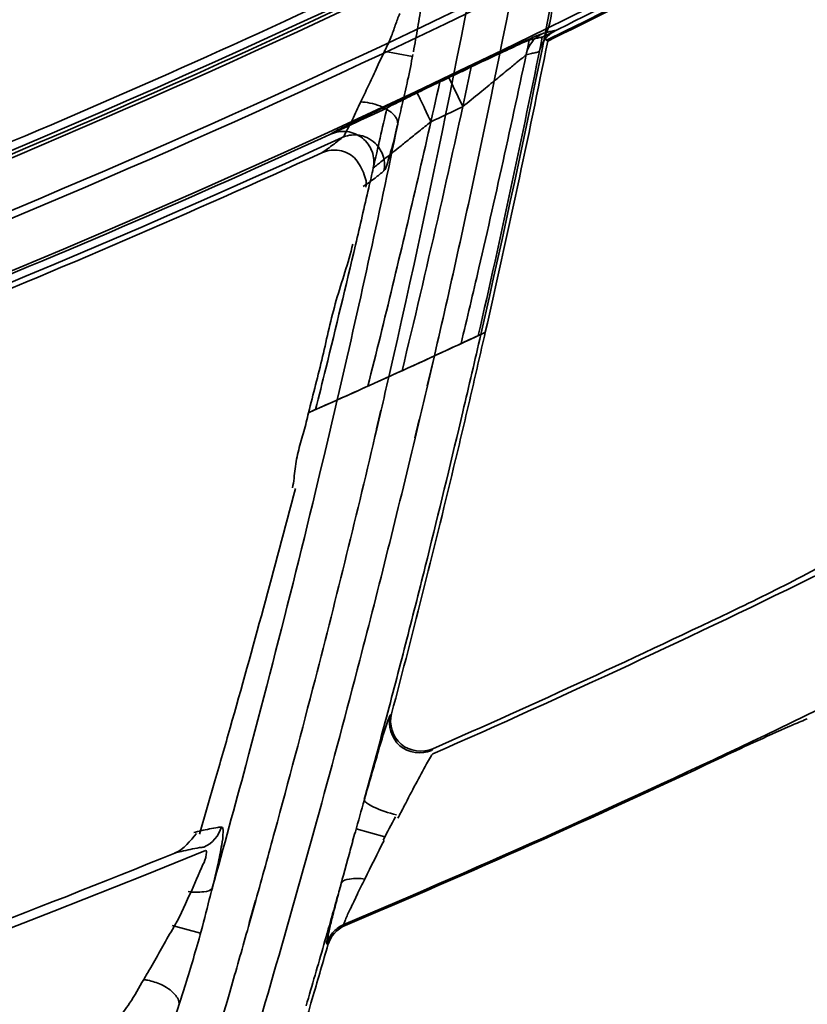
# Model space of a CAD drawing. Units: millimetres. Extents: x -21380 to -19653, y -10579 to -8997.
# Drawn here: x -20227 to -20214, y -9543 to -9527 of the extents above; entities that cross this region are included whole.
import ezdxf

# ---------------------------------------------------------------- set-up
doc = ezdxf.new("R2010")
doc.units = ezdxf.units.MM
doc.header["$LTSCALE"] = 1000
doc.layers.add('231273207_DXF_FORMAT', color=7, linetype='CONTINUOUS', lineweight=30)

msp = doc.modelspace()

# ---------------------------------------------------------------- linework, layer by layer
at = {"layer": '231273207_DXF_FORMAT', "lineweight": 35}
for p, q in [((-20218.202, -9527.153), (-20218.182, -9527.168)), ((-20218.202, -9527.153), (-20218.182, -9527.168)), ((-20220.411, -9527.418), (-20220.886, -9527.331)), ((-20220.411, -9527.418), (-20220.886, -9527.331)), ((-20219.583, -9528.248), (-20219.818, -9527.756)), ((-20219.583, -9528.248), (-20219.818, -9527.756)), ((-20219.285, -9532.007), (-20219.21, -9531.972)), ((-20219.285, -9532.007), (-20219.21, -9531.972)), ((-20220.168, -9532.855), (-20220.05, -9532.362)), ((-20220.168, -9532.855), (-20220.05, -9532.362)), ((-20220.165, -9532.856), (-20220.05, -9532.362)), ((-20220.165, -9532.856), (-20220.05, -9532.362)), ((-20220.932, -9533.259), (-20221.004, -9533.564)), ((-20220.932, -9533.259), (-20221.004, -9533.564)), ((-20220.929, -9533.259), (-20221, -9533.564)), ((-20220.929, -9533.259), (-20221, -9533.564)), ((-20219.581, -9533.282), (-20219.649, -9533.568)), ((-20219.581, -9533.282), (-20219.649, -9533.568)), ((-20219.581, -9533.282), (-20219.648, -9533.568)), ((-20219.581, -9533.282), (-20219.648, -9533.568)), ((-20220.372, -9533.716), (-20220.3, -9533.41)), ((-20220.372, -9533.716), (-20220.3, -9533.41)), ((-20220.368, -9533.717), (-20220.295, -9533.411)), ((-20220.368, -9533.717), (-20220.295, -9533.411)), ((-20220.777, -9538.292), (-20220.758, -9538.269)), ((-20220.777, -9538.292), (-20220.758, -9538.269)), ((-20213.901, -9538.353), (-20213.946, -9538.37)), ((-20213.901, -9538.353), (-20213.946, -9538.37)), ((-20220.077, -9538.845), (-20220.1, -9538.872)), ((-20220.077, -9538.845), (-20220.1, -9538.872)), ((-20223.797, -9539.815), (-20223.669, -9539.375)), ((-20223.797, -9539.815), (-20223.669, -9539.375)), ((-20223.925, -9540.255), (-20223.797, -9539.815)), ((-20223.925, -9540.255), (-20223.797, -9539.815)), ((-20223.925, -9540.255), (-20223.797, -9539.815)), ((-20223.925, -9540.255), (-20223.797, -9539.815)), ((-20221.341, -9540.166), (-20220.867, -9540.3)), ((-20221.341, -9540.166), (-20220.867, -9540.3)), ((-20221.55, -9540.932), (-20221.477, -9540.662)), ((-20221.55, -9540.932), (-20221.477, -9540.662)), ((-20223, -9541.347), (-20223.104, -9541.717)), ((-20223, -9541.347), (-20223.104, -9541.717)), ((-20222.996, -9541.349), (-20223.1, -9541.718)), ((-20222.996, -9541.349), (-20223.1, -9541.718)), ((-20224.372, -9541.763), (-20223.905, -9541.886)), ((-20224.372, -9541.763), (-20223.905, -9541.886)), ((-20221.542, -9541.744), (-20221.523, -9541.761)), ((-20221.542, -9541.744), (-20221.523, -9541.761)), ((-20221.806, -9542.08), (-20221.825, -9542.063)), ((-20221.806, -9542.08), (-20221.825, -9542.063))]:
    msp.add_line(p, q, dxfattribs=at)
for centre, radius in [((-20286.264, -9388.647), 307.2), ((-20286.264, -9388.647), 307.2), ((-20286.264, -9388.647), 306), ((-20286.264, -9388.647), 306), ((-20286.264, -9388.647), 305.4), ((-20286.264, -9388.647), 305.4), ((-20286.264, -9388.5), 305.147), ((-20286.264, -9388.5), 305.147), ((-20286.264, -9388.5), 305.04), ((-20286.264, -9388.5), 305.04)]:
    msp.add_circle(centre, radius, dxfattribs=at)
for centre, radius, start, end in [((-20286.264, -9388.5), 303.501, 270.52108, 89.47892), ((-20286.264, -9388.5), 303.501, 270.52108, 89.47892), ((-20286.264, -9388.5), 300.826, 271.01254, 88.98746), ((-20286.264, -9388.5), 300.826, 271.01254, 88.98746), ((-20286.264, -9388.5), 296.519, 271.4276, 88.66898), ((-20286.264, -9388.5), 296.519, 271.4276, 88.66898), ((-20286.264, -9388.5), 177.273, 296.77254, 124.92193), ((-20286.264, -9388.5), 177.273, 296.77254, 124.92193), ((-20286.264, -9388.5), 177.152, 296.76504, 124.92838), ((-20286.264, -9388.5), 177.152, 296.76504, 124.92838), ((-20286.264, -9388.5), 176.352, 289.79279, 321.86835), ((-20286.264, -9388.5), 176.352, 289.79279, 321.86835), ((-20286.264, -9388.5), 152.564, 282.37319, 301.06887), ((-20286.264, -9388.5), 152.564, 282.37319, 301.06887), ((-20286.264, -9388.5), 153.363, 282.46956, 300.79436), ((-20286.264, -9388.5), 153.363, 282.46956, 300.79436), ((-20286.264, -9388.5), 153.485, 282.4609, 300.78987), ((-20286.264, -9388.5), 153.485, 282.4609, 300.78987), ((-20286.264, -9388.5), 154.284, 263.15917, 300.92237), ((-20286.264, -9388.5), 154.284, 263.15917, 300.92237), ((-20286.264, -9388.5), 154.457, 296.14559, 300.31472), ((-20286.264, -9388.5), 154.457, 296.14559, 300.31472), ((-20286.264, -9388.5), 154.379, 296.13118, 297.9141), ((-20286.264, -9388.5), 154.379, 296.13118, 297.9141), ((-20286.264, -9388.5), 154.479, 296.14963, 297.89147), ((-20286.264, -9388.5), 154.479, 296.14963, 297.89147), ((-20286.264, -9388.5), 152.451, 283.18391, 295.60019), ((-20286.264, -9388.5), 152.451, 283.18391, 295.60019), ((-20286.264, -9388.5), 152.318, 289.90229, 295.53202), ((-20286.264, -9388.5), 152.318, 289.90229, 295.53202), ((-20286.264, -9388.5), 152.508, 289.85041, 295.52307), ((-20286.264, -9388.5), 152.508, 289.85041, 295.52307), ((-20286.264, -9388.5), 177.152, 231.31455, 296.14529), ((-20286.264, -9388.5), 177.152, 231.31455, 296.14529), ((-20286.264, -9388.5), 177.273, 231.32073, 296.13779), ((-20286.264, -9388.5), 177.273, 231.32073, 296.13779), ((-20217.825, -9527.443), 0.506, 116.2007, 168.6074), ((-20217.825, -9527.443), 0.506, 116.2007, 168.6074), ((-20402.243, -9490.296), 187.616, 347.14869, 348.68731), ((-20402.243, -9490.296), 187.616, 347.14869, 348.68731), ((-20403.074, -9490.109), 188.569, 347.17322, 348.66603), ((-20403.074, -9490.109), 188.569, 347.17322, 348.66603), ((-20402.637, -9488.521), 187.315, 346.38774, 347.96062), ((-20402.637, -9488.521), 187.315, 346.38774, 347.96062), ((-20286.264, -9388.5), 154.297, 295.29337, 295.50827), ((-20286.264, -9388.5), 154.297, 295.29337, 295.50827), ((-20286.264, -9388.5), 154.328, 289.39828, 295.08541), ((-20286.264, -9388.5), 154.328, 289.39828, 295.08541), ((-20285.521, -9390.062), 153.112, 295.2915, 295.50882), ((-20285.521, -9390.062), 153.112, 295.2915, 295.50882), ((-20402.059, -9491.169), 185.212, 346.91885, 348.36017), ((-20402.059, -9491.169), 185.212, 346.91885, 348.36017), ((-20286.264, -9388.5), 154.457, 282.43863, 294.76047), ((-20286.264, -9388.5), 154.457, 282.43863, 294.76047), ((-20286.264, -9388.5), 154.547, 289.34012, 294.60904), ((-20286.264, -9388.5), 154.547, 289.34012, 294.60904), ((-20440.58, -9479.198), 225.158, 346.82278, 347.06756), ((-20440.58, -9479.198), 225.158, 346.82278, 347.06756), ((-20286.264, -9388.5), 158.368, 293.89095, 295.04969), ((-20286.264, -9388.5), 158.368, 293.89095, 295.04969), ((-20286.264, -9388.5), 158.368, 293.89095, 295.01979), ((-20286.264, -9388.5), 158.368, 293.89095, 295.01979), ((-20402.604, -9490.205), 188.024, 346.75567, 347.15455), ((-20402.604, -9490.205), 188.024, 346.75567, 347.15455), ((-20405.26, -9489.588), 190.816, 346.84233, 347.16627), ((-20405.26, -9489.588), 190.816, 346.84233, 347.16627), ((-20286.264, -9388.5), 164.346, 293.74968, 298.70189), ((-20286.264, -9388.5), 164.346, 293.74968, 298.70189), ((-20404.83, -9490.582), 188.788, 346.9348, 347.10757), ((-20404.83, -9490.582), 188.788, 346.9348, 347.10757), ((-20403.238, -9490.115), 187.997, 346.68505, 346.85893), ((-20403.238, -9490.115), 187.997, 346.68505, 346.85893), ((-20405.023, -9489.643), 190.573, 346.51773, 346.84233), ((-20405.023, -9489.643), 190.573, 346.51773, 346.84233), ((-20404.527, -9490.653), 188.477, 345.54317, 346.83995), ((-20404.527, -9490.653), 188.477, 345.54317, 346.83995), ((-20404.422, -9489.775), 189.892, 345.96123, 346.66636), ((-20404.422, -9489.775), 189.892, 345.96123, 346.66636), ((-20405.101, -9489.668), 189.912, 345.44793, 346.58843), ((-20405.101, -9489.668), 189.912, 345.44793, 346.58843), ((-20405.144, -9489.613), 190.698, 345.86808, 346.51756), ((-20405.144, -9489.613), 190.698, 345.86808, 346.51756), ((-20403.114, -9487.476), 186.799, 344.14879, 345.40426), ((-20403.114, -9487.476), 186.799, 344.14879, 345.40426), ((-20286.264, -9388.5), 166.351, 292.89659, 298.14824), ((-20286.264, -9388.5), 166.351, 292.89659, 298.14824), ((-20405.585, -9489.485), 191.091, 345.5655, 345.96166), ((-20405.585, -9489.485), 191.091, 345.5655, 345.96166), ((-20405.144, -9489.614), 190.698, 345.21794, 345.86835), ((-20405.144, -9489.614), 190.698, 345.21794, 345.86835), ((-20286.264, -9388.5), 164.269, 293.76106, 295.70358), ((-20286.264, -9388.5), 164.269, 293.76106, 295.70358), ((-20406.154, -9489.339), 191.678, 345.16938, 345.56554), ((-20406.154, -9489.339), 191.678, 345.16938, 345.56554), ((-20406.48, -9489.313), 191.336, 344.67076, 345.44892), ((-20406.48, -9489.313), 191.336, 344.67076, 345.44892), ((-20404.275, -9490.718), 188.216, 344.75572, 345.54294), ((-20404.275, -9490.718), 188.216, 344.75572, 345.54294), ((-20417.597, -9483.409), 201.842, 343.9021, 344.16093), ((-20417.597, -9483.409), 201.842, 343.9021, 344.16093), ((-20406.504, -9489.246), 192.04, 344.77278, 345.16942), ((-20406.504, -9489.246), 192.04, 344.77278, 345.16942), ((-20286.264, -9388.5), 166.374, 292.90027, 295.21821), ((-20286.264, -9388.5), 166.374, 292.90027, 295.21821), ((-20234.767, -9532.483), 15.987, 331.9934, 332.8117), ((-20234.767, -9532.483), 15.987, 331.9934, 332.8117), ((-20406.616, -9489.277), 191.477, 343.89095, 344.67105), ((-20406.616, -9489.277), 191.477, 343.89095, 344.67105), ((-20404.211, -9490.735), 188.15, 344.39485, 344.75567), ((-20404.211, -9490.735), 188.15, 344.39485, 344.75567), ((-20191.504, -9548.623), 31.012, 164.2659, 164.5695), ((-20191.504, -9548.623), 31.012, 164.2659, 164.5695), ((-20168.107, -9555.061), 55.278, 164.5892, 164.9013), ((-20168.107, -9555.061), 55.278, 164.5892, 164.9013), ((-20286.264, -9388.5), 164.346, 280.31325, 292.32838), ((-20286.264, -9388.5), 164.346, 280.31325, 292.32838), ((-20286.264, -9388.5), 164.195, 286.79384, 292.16106), ((-20286.264, -9388.5), 164.195, 286.79384, 292.16106), ((-20222.34, -9548.29), 7.976, 103.6806, 104.4348), ((-20222.34, -9548.29), 7.976, 103.6806, 104.4348), ((-20278.383, -9525.555), 58.876, 344.72611, 344.85982), ((-20278.383, -9525.555), 58.876, 344.72611, 344.85982), ((-20406.546, -9489.236), 192.084, 344.03275, 344.34615), ((-20406.546, -9489.236), 192.084, 344.03275, 344.34615), ((-20162.729, -9556.826), 60.931, 165.00837, 165.2841), ((-20162.729, -9556.826), 60.931, 165.00837, 165.2841), ((-20404.201, -9490.738), 188.14, 343.96573, 344.27809), ((-20404.201, -9490.738), 188.14, 343.96573, 344.27809), ((-20406.319, -9489.301), 191.848, 343.71898, 344.03277), ((-20406.319, -9489.301), 191.848, 343.71898, 344.03277), ((-20405.194, -9489.624), 190.743, 343.77616, 344.0375), ((-20405.194, -9489.624), 190.743, 343.77616, 344.0375), ((-20405.884, -9489.489), 190.715, 343.10552, 343.89126), ((-20405.884, -9489.489), 190.715, 343.10552, 343.89126), ((-20404.239, -9490.727), 188.18, 343.17347, 343.96569), ((-20404.239, -9490.727), 188.18, 343.17347, 343.96569), ((-20405.01, -9489.677), 190.551, 342.46923, 343.77601), ((-20405.01, -9489.677), 190.551, 342.46923, 343.77601)]:
    msp.add_arc(centre, radius, start, end, dxfattribs=at)
for points, knots in [([(-20216.732, -9518.577), (-20216.904, -9519.7), (-20217.633, -9524.199), (-20218.525, -9528.671), (-20219.285, -9532.007)], [0, 0, 0, 0, 0.249188, 1, 1, 1, 1]), ([(-20216.732, -9518.577), (-20216.904, -9519.7), (-20217.633, -9524.199), (-20218.525, -9528.671), (-20219.285, -9532.007)], [0, 0, 0, 0, 0.249188, 1, 1, 1, 1]), ([(-20220.05, -9532.362), (-20219.794, -9531.25), (-20218.813, -9526.81), (-20217.993, -9522.335), (-20217.471, -9518.969)], [0, 0, 0, 0, 0.250955, 1, 1, 1, 1]), ([(-20220.05, -9532.362), (-20219.794, -9531.25), (-20218.813, -9526.81), (-20217.993, -9522.335), (-20217.471, -9518.969)], [0, 0, 0, 0, 0.250955, 1, 1, 1, 1]), ([(-20218.256, -9519.38), (-20218.428, -9520.502), (-20219.157, -9524.965), (-20220.045, -9529.402), (-20220.801, -9532.705)], [0, 0, 0, 0, 0.250918, 1, 1, 1, 1]), ([(-20218.256, -9519.38), (-20218.428, -9520.502), (-20219.157, -9524.965), (-20220.045, -9529.402), (-20220.801, -9532.705)], [0, 0, 0, 0, 0.250918, 1, 1, 1, 1]), ([(-20218.202, -9527.153), (-20218.246, -9527.119), (-20218.115, -9526.865), (-20218.13, -9526.505), (-20217.98, -9525.923), (-20217.892, -9525.355), (-20217.758, -9524.922), (-20217.753, -9524.664), (-20217.701, -9524.596)], [0, 0, 0, 0, 0.063761, 0.237047, 0.470777, 0.725058, 0.902023, 1, 1, 1, 1]), ([(-20218.202, -9527.153), (-20218.246, -9527.119), (-20218.115, -9526.865), (-20218.13, -9526.505), (-20217.98, -9525.923), (-20217.892, -9525.355), (-20217.758, -9524.922), (-20217.753, -9524.664), (-20217.701, -9524.596)], [0, 0, 0, 0, 0.063761, 0.237047, 0.470777, 0.725058, 0.902023, 1, 1, 1, 1]), ([(-20220.258, -9526.552), (-20220.281, -9526.681), (-20220.326, -9526.945), (-20220.371, -9527.209), (-20220.397, -9527.344)], [0, 0, 0, 0, 0.488127, 1, 1, 1, 1]), ([(-20220.258, -9526.552), (-20220.281, -9526.681), (-20220.326, -9526.945), (-20220.371, -9527.209), (-20220.397, -9527.344)], [0, 0, 0, 0, 0.488127, 1, 1, 1, 1]), ([(-20220.866, -9527.321), (-20220.831, -9527.251), (-20220.766, -9527.114), (-20220.697, -9526.907), (-20220.648, -9526.776), (-20220.623, -9526.713)], [0, 0, 0, 0, 0.361914, 0.688691, 1, 1, 1, 1]), ([(-20220.866, -9527.321), (-20220.831, -9527.251), (-20220.766, -9527.114), (-20220.697, -9526.907), (-20220.648, -9526.776), (-20220.623, -9526.713)], [0, 0, 0, 0, 0.361914, 0.688691, 1, 1, 1, 1]), ([(-20218.048, -9526.99), (-20218.068, -9526.993), (-20218.113, -9527.002), (-20218.187, -9527.02), (-20218.242, -9527.035), (-20218.273, -9527.044)], [0, 0, 0, 0, 0.262237, 0.590108, 1, 1, 1, 1]), ([(-20218.048, -9526.99), (-20218.068, -9526.993), (-20218.113, -9527.002), (-20218.187, -9527.02), (-20218.242, -9527.035), (-20218.273, -9527.044)], [0, 0, 0, 0, 0.262237, 0.590108, 1, 1, 1, 1]), ([(-20218.273, -9527.044), (-20218.301, -9527.052), (-20218.379, -9527.086), (-20218.535, -9527.154), (-20218.763, -9527.259), (-20219.06, -9527.397), (-20219.419, -9527.567), (-20219.678, -9527.69), (-20219.817, -9527.757)], [0, 0, 0, 0, 0.051457, 0.150769, 0.299624, 0.493401, 0.728128, 1, 1, 1, 1]), ([(-20218.273, -9527.044), (-20218.301, -9527.052), (-20218.379, -9527.086), (-20218.535, -9527.154), (-20218.763, -9527.259), (-20219.06, -9527.397), (-20219.419, -9527.567), (-20219.678, -9527.69), (-20219.817, -9527.757)], [0, 0, 0, 0, 0.051457, 0.150769, 0.299624, 0.493401, 0.728128, 1, 1, 1, 1]), ([(-20219.611, -9532.158), (-20219.511, -9531.742), (-20219.119, -9530.077), (-20218.751, -9528.406), (-20218.487, -9527.151)], [0, 0, 0, 0, 0.250085, 1, 1, 1, 1]), ([(-20219.611, -9532.158), (-20219.511, -9531.742), (-20219.119, -9530.077), (-20218.751, -9528.406), (-20218.487, -9527.151)], [0, 0, 0, 0, 0.250085, 1, 1, 1, 1]), ([(-20218.487, -9527.151), (-20218.545, -9527.167), (-20218.71, -9527.251), (-20219.03, -9527.393), (-20219.292, -9527.52), (-20219.442, -9527.592)], [0, 0, 0, 0, 0.171846, 0.523763, 1, 1, 1, 1]), ([(-20218.487, -9527.151), (-20218.545, -9527.167), (-20218.71, -9527.251), (-20219.03, -9527.393), (-20219.292, -9527.52), (-20219.442, -9527.592)], [0, 0, 0, 0, 0.171846, 0.523763, 1, 1, 1, 1]), ([(-20218.538, -9527.395), (-20218.529, -9527.345), (-20218.494, -9527.248), (-20218.402, -9527.126), (-20218.318, -9527.066), (-20218.273, -9527.044)], [0, 0, 0, 0, 0.334434, 0.667668, 1, 1, 1, 1]), ([(-20218.538, -9527.395), (-20218.529, -9527.345), (-20218.494, -9527.248), (-20218.402, -9527.126), (-20218.318, -9527.066), (-20218.273, -9527.044)], [0, 0, 0, 0, 0.334434, 0.667668, 1, 1, 1, 1]), ([(-20218.487, -9527.151), (-20218.46, -9527.143), (-20218.409, -9527.129), (-20218.337, -9527.112), (-20218.292, -9527.103), (-20218.271, -9527.1)], [0, 0, 0, 0, 0.381095, 0.714534, 1, 1, 1, 1]), ([(-20218.487, -9527.151), (-20218.46, -9527.143), (-20218.409, -9527.129), (-20218.337, -9527.112), (-20218.292, -9527.103), (-20218.271, -9527.1)], [0, 0, 0, 0, 0.381095, 0.714534, 1, 1, 1, 1]), ([(-20221.266, -9528.171), (-20221.224, -9528.085), (-20221.14, -9527.905), (-20221.009, -9527.621), (-20220.916, -9527.424), (-20220.866, -9527.321)], [0, 0, 0, 0, 0.303807, 0.634144, 1, 1, 1, 1]), ([(-20221.266, -9528.171), (-20221.224, -9528.085), (-20221.14, -9527.905), (-20221.009, -9527.621), (-20220.916, -9527.424), (-20220.866, -9527.321)], [0, 0, 0, 0, 0.303807, 0.634144, 1, 1, 1, 1]), ([(-20220.405, -9527.387), (-20220.432, -9527.529), (-20220.486, -9527.797), (-20220.573, -9528.18), (-20220.63, -9528.421), (-20220.656, -9528.538)], [0, 0, 0, 0, 0.369471, 0.695418, 1, 1, 1, 1]), ([(-20220.405, -9527.387), (-20220.432, -9527.529), (-20220.486, -9527.797), (-20220.573, -9528.18), (-20220.63, -9528.421), (-20220.656, -9528.538)], [0, 0, 0, 0, 0.369471, 0.695418, 1, 1, 1, 1]), ([(-20218.538, -9527.395), (-20218.557, -9527.41), (-20218.611, -9527.453), (-20218.717, -9527.539), (-20218.871, -9527.666), (-20219.071, -9527.83), (-20219.314, -9528.028), (-20219.489, -9528.171), (-20219.583, -9528.248)], [0, 0, 0, 0, 0.053191, 0.153693, 0.303114, 0.49666, 0.730232, 1, 1, 1, 1]), ([(-20218.538, -9527.395), (-20218.557, -9527.41), (-20218.611, -9527.453), (-20218.717, -9527.539), (-20218.871, -9527.666), (-20219.071, -9527.83), (-20219.314, -9528.028), (-20219.489, -9528.171), (-20219.583, -9528.248)], [0, 0, 0, 0, 0.053191, 0.153693, 0.303114, 0.49666, 0.730232, 1, 1, 1, 1]), ([(-20218.32, -9527.343), (-20218.34, -9527.347), (-20218.383, -9527.355), (-20218.456, -9527.373), (-20218.509, -9527.387), (-20218.538, -9527.395)], [0, 0, 0, 0, 0.264293, 0.592542, 1, 1, 1, 1]), ([(-20218.32, -9527.343), (-20218.34, -9527.347), (-20218.383, -9527.355), (-20218.456, -9527.373), (-20218.509, -9527.387), (-20218.538, -9527.395)], [0, 0, 0, 0, 0.264293, 0.592542, 1, 1, 1, 1]), ([(-20219.442, -9527.592), (-20219.5, -9527.62), (-20219.614, -9527.677), (-20219.789, -9527.756), (-20219.903, -9527.813), (-20219.961, -9527.84)], [0, 0, 0, 0, 0.333348, 0.666656, 1, 1, 1, 1]), ([(-20219.442, -9527.592), (-20219.5, -9527.62), (-20219.614, -9527.677), (-20219.789, -9527.756), (-20219.903, -9527.813), (-20219.961, -9527.84)], [0, 0, 0, 0, 0.333348, 0.666656, 1, 1, 1, 1]), ([(-20221.148, -9532.862), (-20221.009, -9532.311), (-20220.736, -9531.202), (-20220.341, -9529.528), (-20220.086, -9528.405), (-20219.961, -9527.84)], [0, 0, 0, 0, 0.330436, 0.663773, 1, 1, 1, 1]), ([(-20221.148, -9532.862), (-20221.009, -9532.311), (-20220.736, -9531.202), (-20220.341, -9529.528), (-20220.086, -9528.405), (-20219.961, -9527.84)], [0, 0, 0, 0, 0.330436, 0.663773, 1, 1, 1, 1]), ([(-20219.961, -9527.84), (-20220.1, -9527.907), (-20220.344, -9528.022), (-20220.633, -9528.169), (-20220.788, -9528.241), (-20220.834, -9528.272)], [0, 0, 0, 0, 0.4758, 0.8309, 1, 1, 1, 1]), ([(-20219.961, -9527.84), (-20220.1, -9527.907), (-20220.344, -9528.022), (-20220.633, -9528.169), (-20220.788, -9528.241), (-20220.834, -9528.272)], [0, 0, 0, 0, 0.4758, 0.8309, 1, 1, 1, 1]), ([(-20220.34, -9528.005), (-20220.433, -9528.049), (-20220.612, -9528.133), (-20220.865, -9528.254), (-20221.087, -9528.36), (-20221.275, -9528.451), (-20221.43, -9528.527), (-20221.557, -9528.59), (-20221.655, -9528.64), (-20221.722, -9528.675), (-20221.754, -9528.696), (-20221.764, -9528.703)], [0, 0, 0, 0, 0.194884, 0.373313, 0.529827, 0.660862, 0.768527, 0.856997, 0.927768, 0.977398, 1, 1, 1, 1]), ([(-20220.34, -9528.005), (-20220.433, -9528.049), (-20220.612, -9528.133), (-20220.865, -9528.254), (-20221.087, -9528.36), (-20221.275, -9528.451), (-20221.43, -9528.527), (-20221.557, -9528.59), (-20221.655, -9528.64), (-20221.722, -9528.675), (-20221.754, -9528.696), (-20221.764, -9528.703)], [0, 0, 0, 0, 0.194884, 0.373313, 0.529827, 0.660862, 0.768527, 0.856997, 0.927768, 0.977398, 1, 1, 1, 1]), ([(-20220.108, -9528.497), (-20220.146, -9528.417), (-20220.213, -9528.277), (-20220.289, -9528.113), (-20220.33, -9528.029), (-20220.34, -9528.005)], [0, 0, 0, 0, 0.485679, 0.854695, 1, 1, 1, 1]), ([(-20220.108, -9528.497), (-20220.146, -9528.417), (-20220.213, -9528.277), (-20220.289, -9528.113), (-20220.33, -9528.029), (-20220.34, -9528.005)], [0, 0, 0, 0, 0.485679, 0.854695, 1, 1, 1, 1]), ([(-20221.573, -9528.758), (-20221.542, -9528.736), (-20221.489, -9528.627), (-20221.384, -9528.437), (-20221.311, -9528.267), (-20221.266, -9528.171)], [0, 0, 0, 0, 0.172369, 0.519855, 1, 1, 1, 1]), ([(-20221.573, -9528.758), (-20221.542, -9528.736), (-20221.489, -9528.627), (-20221.384, -9528.437), (-20221.311, -9528.267), (-20221.266, -9528.171)], [0, 0, 0, 0, 0.172369, 0.519855, 1, 1, 1, 1]), ([(-20221.266, -9528.171), (-20221.215, -9528.172), (-20221.107, -9528.185), (-20221.002, -9528.215), (-20220.949, -9528.236)], [0, 0, 0, 0, 0.470105, 1, 1, 1, 1]), ([(-20221.266, -9528.171), (-20221.215, -9528.172), (-20221.107, -9528.185), (-20221.002, -9528.215), (-20220.949, -9528.236)], [0, 0, 0, 0, 0.470105, 1, 1, 1, 1]), ([(-20221.133, -9529.589), (-20221.108, -9529.479), (-20221.008, -9529.04), (-20220.908, -9528.601), (-20220.834, -9528.271)], [0, 0, 0, 0, 0.249772, 1, 1, 1, 1]), ([(-20221.133, -9529.589), (-20221.108, -9529.479), (-20221.008, -9529.04), (-20220.908, -9528.601), (-20220.834, -9528.271)], [0, 0, 0, 0, 0.249772, 1, 1, 1, 1]), ([(-20220.949, -9528.236), (-20220.903, -9528.255), (-20220.82, -9528.295), (-20220.732, -9528.364), (-20220.686, -9528.423), (-20220.659, -9528.473), (-20220.653, -9528.514), (-20220.656, -9528.538)], [0, 0, 0, 0, 0.333654, 0.618657, 0.73616, 0.837271, 1, 1, 1, 1]), ([(-20220.949, -9528.236), (-20220.903, -9528.255), (-20220.82, -9528.295), (-20220.732, -9528.364), (-20220.686, -9528.423), (-20220.659, -9528.473), (-20220.653, -9528.514), (-20220.656, -9528.538)], [0, 0, 0, 0, 0.333654, 0.618657, 0.73616, 0.837271, 1, 1, 1, 1]), ([(-20220.108, -9528.497), (-20220.174, -9528.55), (-20220.299, -9528.651), (-20220.476, -9528.793), (-20220.63, -9528.917), (-20220.759, -9529.021), (-20220.864, -9529.105), (-20220.948, -9529.173), (-20221.011, -9529.223), (-20221.046, -9529.251), (-20221.059, -9529.262)], [0, 0, 0, 0, 0.207333, 0.395624, 0.558735, 0.693049, 0.801991, 0.890251, 0.958138, 1, 1, 1, 1]), ([(-20220.108, -9528.497), (-20220.174, -9528.55), (-20220.299, -9528.651), (-20220.476, -9528.793), (-20220.63, -9528.917), (-20220.759, -9529.021), (-20220.864, -9529.105), (-20220.948, -9529.173), (-20221.011, -9529.223), (-20221.046, -9529.251), (-20221.059, -9529.262)], [0, 0, 0, 0, 0.207333, 0.395624, 0.558735, 0.693049, 0.801991, 0.890251, 0.958138, 1, 1, 1, 1]), ([(-20220.656, -9528.538), (-20220.686, -9528.671), (-20220.735, -9528.897), (-20220.818, -9529.143), (-20220.851, -9529.282), (-20220.882, -9529.307)], [0, 0, 0, 0, 0.509648, 0.849233, 1, 1, 1, 1]), ([(-20220.656, -9528.538), (-20220.686, -9528.671), (-20220.735, -9528.897), (-20220.818, -9529.143), (-20220.851, -9529.282), (-20220.882, -9529.307)], [0, 0, 0, 0, 0.509648, 0.849233, 1, 1, 1, 1]), ([(-20221.907, -9529.01), (-20221.842, -9528.966), (-20221.729, -9528.885), (-20221.619, -9528.798), (-20221.573, -9528.758)], [0, 0, 0, 0, 0.561649, 1, 1, 1, 1]), ([(-20221.907, -9529.01), (-20221.842, -9528.966), (-20221.729, -9528.885), (-20221.619, -9528.798), (-20221.573, -9528.758)], [0, 0, 0, 0, 0.561649, 1, 1, 1, 1]), ([(-20221.764, -9528.703), (-20221.68, -9528.665), (-20221.488, -9528.634), (-20221.222, -9528.746), (-20221.054, -9528.98), (-20221.04, -9529.174), (-20221.059, -9529.262)], [0, 0, 0, 0, 0.250588, 0.501427, 0.751946, 1, 1, 1, 1]), ([(-20221.764, -9528.703), (-20221.68, -9528.665), (-20221.488, -9528.634), (-20221.222, -9528.746), (-20221.054, -9528.98), (-20221.04, -9529.174), (-20221.059, -9529.262)], [0, 0, 0, 0, 0.250588, 0.501427, 0.751946, 1, 1, 1, 1]), ([(-20221.573, -9528.758), (-20221.535, -9528.74), (-20221.449, -9528.714), (-20221.332, -9528.711), (-20221.235, -9528.73), (-20221.135, -9528.767), (-20221.067, -9528.813), (-20221.028, -9528.85)], [0, 0, 0, 0, 0.215943, 0.458082, 0.588815, 0.724063, 1, 1, 1, 1]), ([(-20221.573, -9528.758), (-20221.535, -9528.74), (-20221.449, -9528.714), (-20221.332, -9528.711), (-20221.235, -9528.73), (-20221.135, -9528.767), (-20221.067, -9528.813), (-20221.028, -9528.85)], [0, 0, 0, 0, 0.215943, 0.458082, 0.588815, 0.724063, 1, 1, 1, 1]), ([(-20221.028, -9528.85), (-20220.995, -9528.882), (-20220.938, -9528.954), (-20220.886, -9529.075), (-20220.869, -9529.195), (-20220.875, -9529.272), (-20220.882, -9529.307)], [0, 0, 0, 0, 0.276977, 0.540814, 0.782406, 1, 1, 1, 1]), ([(-20221.028, -9528.85), (-20220.995, -9528.882), (-20220.938, -9528.954), (-20220.886, -9529.075), (-20220.869, -9529.195), (-20220.875, -9529.272), (-20220.882, -9529.307)], [0, 0, 0, 0, 0.276977, 0.540814, 0.782406, 1, 1, 1, 1]), ([(-20221.18, -9529.578), (-20221.159, -9529.487), (-20221.232, -9529.297), (-20221.37, -9529.047), (-20221.645, -9528.941), (-20221.829, -9528.974), (-20221.907, -9529.01)], [0, 0, 0, 0, 0.255956, 0.511934, 0.765776, 1, 1, 1, 1]), ([(-20221.18, -9529.578), (-20221.159, -9529.487), (-20221.232, -9529.297), (-20221.37, -9529.047), (-20221.645, -9528.941), (-20221.829, -9528.974), (-20221.907, -9529.01)], [0, 0, 0, 0, 0.255956, 0.511934, 0.765776, 1, 1, 1, 1]), ([(-20220.882, -9529.307), (-20220.93, -9529.349), (-20221.043, -9529.438), (-20221.16, -9529.522), (-20221.227, -9529.568)], [0, 0, 0, 0, 0.436994, 1, 1, 1, 1]), ([(-20220.882, -9529.307), (-20220.93, -9529.349), (-20221.043, -9529.438), (-20221.16, -9529.522), (-20221.227, -9529.568)], [0, 0, 0, 0, 0.436994, 1, 1, 1, 1]), ([(-20222.126, -9533.299), (-20222.048, -9532.99), (-20221.887, -9532.374), (-20221.689, -9531.434), (-20221.47, -9530.829), (-20221.396, -9530.515)], [0, 0, 0, 0, 0.331407, 0.664544, 1, 1, 1, 1]), ([(-20222.126, -9533.299), (-20222.048, -9532.99), (-20221.887, -9532.374), (-20221.689, -9531.434), (-20221.47, -9530.829), (-20221.396, -9530.515)], [0, 0, 0, 0, 0.331407, 0.664544, 1, 1, 1, 1]), ([(-20222.01, -9533.248), (-20221.953, -9533.021), (-20221.728, -9532.115), (-20221.51, -9531.207), (-20221.351, -9530.526)], [0, 0, 0, 0, 0.250204, 1, 1, 1, 1]), ([(-20222.01, -9533.248), (-20221.953, -9533.021), (-20221.728, -9532.115), (-20221.51, -9531.207), (-20221.351, -9530.526)], [0, 0, 0, 0, 0.250204, 1, 1, 1, 1]), ([(-20223.713, -9541.138), (-20223.525, -9540.466), (-20222.794, -9537.795), (-20222.122, -9535.107), (-20221.653, -9533.089)], [0, 0, 0, 0, 0.251958, 1, 1, 1, 1]), ([(-20223.713, -9541.138), (-20223.525, -9540.466), (-20222.794, -9537.795), (-20222.122, -9535.107), (-20221.653, -9533.089)], [0, 0, 0, 0, 0.251958, 1, 1, 1, 1]), ([(-20222.392, -9534.537), (-20222.365, -9534.435), (-20222.356, -9534.222), (-20222.293, -9533.911), (-20222.198, -9533.608), (-20222.151, -9533.401), (-20222.126, -9533.299)], [0, 0, 0, 0, 0.249863, 0.499452, 0.749974, 1, 1, 1, 1]), ([(-20222.392, -9534.537), (-20222.365, -9534.435), (-20222.356, -9534.222), (-20222.293, -9533.911), (-20222.198, -9533.608), (-20222.151, -9533.401), (-20222.126, -9533.299)], [0, 0, 0, 0, 0.249863, 0.499452, 0.749974, 1, 1, 1, 1]), ([(-20213.599, -9535.786), (-20213.676, -9535.833), (-20214.144, -9536.087), (-20214.62, -9536.323), (-20215.018, -9536.515)], [0, 0, 0, 0, 0.169556, 1, 1, 1, 1]), ([(-20213.599, -9535.786), (-20213.676, -9535.833), (-20214.144, -9536.087), (-20214.62, -9536.323), (-20215.018, -9536.515)], [0, 0, 0, 0, 0.169556, 1, 1, 1, 1]), ([(-20221.205, -9539.685), (-20221.129, -9539.417), (-20220.999, -9538.972), (-20220.87, -9538.525), (-20220.805, -9538.353)], [0, 0, 0, 0, 0.602188, 1, 1, 1, 1]), ([(-20221.205, -9539.685), (-20221.129, -9539.417), (-20220.999, -9538.972), (-20220.87, -9538.525), (-20220.805, -9538.353)], [0, 0, 0, 0, 0.602188, 1, 1, 1, 1]), ([(-20220.1, -9538.872), (-20220.261, -9538.943), (-20220.699, -9538.886), (-20220.822, -9538.461), (-20220.777, -9538.292)], [0, 0, 0, 0, 0.499988, 1, 1, 1, 1]), ([(-20220.1, -9538.872), (-20220.261, -9538.943), (-20220.699, -9538.886), (-20220.822, -9538.461), (-20220.777, -9538.292)], [0, 0, 0, 0, 0.499988, 1, 1, 1, 1]), ([(-20220.805, -9538.353), (-20220.802, -9538.345), (-20220.794, -9538.325), (-20220.786, -9538.303), (-20220.777, -9538.292)], [0, 0, 0, 0, 0.357503, 1, 1, 1, 1]), ([(-20220.805, -9538.353), (-20220.802, -9538.345), (-20220.794, -9538.325), (-20220.786, -9538.303), (-20220.777, -9538.292)], [0, 0, 0, 0, 0.357503, 1, 1, 1, 1]), ([(-20220.758, -9538.269), (-20220.803, -9538.439), (-20220.677, -9538.864), (-20220.238, -9538.916), (-20220.077, -9538.845)], [0, 0, 0, 0, 0.498804, 1, 1, 1, 1]), ([(-20220.758, -9538.269), (-20220.803, -9538.439), (-20220.677, -9538.864), (-20220.238, -9538.916), (-20220.077, -9538.845)], [0, 0, 0, 0, 0.498804, 1, 1, 1, 1]), ([(-20213.946, -9538.37), (-20214.028, -9538.402), (-20214.509, -9538.61), (-20214.984, -9538.832), (-20215.378, -9539.017)], [0, 0, 0, 0, 0.16828, 1, 1, 1, 1]), ([(-20213.946, -9538.37), (-20214.028, -9538.402), (-20214.509, -9538.61), (-20214.984, -9538.832), (-20215.378, -9539.017)], [0, 0, 0, 0, 0.16828, 1, 1, 1, 1]), ([(-20220.075, -9538.928), (-20220.093, -9538.942), (-20220.124, -9539.003), (-20220.221, -9539.164), (-20220.3, -9539.314), (-20220.358, -9539.424)], [0, 0, 0, 0, 0.118854, 0.346196, 1, 1, 1, 1]), ([(-20220.075, -9538.928), (-20220.093, -9538.942), (-20220.124, -9539.003), (-20220.221, -9539.164), (-20220.3, -9539.314), (-20220.358, -9539.424)], [0, 0, 0, 0, 0.118854, 0.346196, 1, 1, 1, 1]), ([(-20220.677, -9539.934), (-20220.805, -9539.903), (-20220.983, -9539.847), (-20221.144, -9539.758), (-20221.208, -9539.707), (-20221.205, -9539.685)], [0, 0, 0, 0, 0.664127, 0.892296, 1, 1, 1, 1]), ([(-20220.677, -9539.934), (-20220.805, -9539.903), (-20220.983, -9539.847), (-20221.144, -9539.758), (-20221.208, -9539.707), (-20221.205, -9539.685)], [0, 0, 0, 0, 0.664127, 0.892296, 1, 1, 1, 1]), ([(-20224.017, -9540.227), (-20223.978, -9540.217), (-20223.846, -9540.185), (-20223.713, -9540.157), (-20223.619, -9540.143)], [0, 0, 0, 0, 0.298466, 1, 1, 1, 1]), ([(-20224.017, -9540.227), (-20223.978, -9540.217), (-20223.846, -9540.185), (-20223.713, -9540.157), (-20223.619, -9540.143)], [0, 0, 0, 0, 0.298466, 1, 1, 1, 1]), ([(-20223.563, -9540.137), (-20223.536, -9540.138), (-20223.531, -9540.284), (-20223.561, -9540.453), (-20223.624, -9540.782), (-20223.681, -9541.011), (-20223.712, -9541.139)], [0, 0, 0, 0, 0.078697, 0.292204, 0.614896, 1, 1, 1, 1]), ([(-20223.563, -9540.137), (-20223.536, -9540.138), (-20223.531, -9540.284), (-20223.561, -9540.453), (-20223.624, -9540.782), (-20223.681, -9541.011), (-20223.712, -9541.139)], [0, 0, 0, 0, 0.078697, 0.292204, 0.614896, 1, 1, 1, 1]), ([(-20223.619, -9540.143), (-20223.609, -9540.142), (-20223.591, -9540.14), (-20223.572, -9540.137), (-20223.563, -9540.137)], [0, 0, 0, 0, 0.518464, 1, 1, 1, 1]), ([(-20223.619, -9540.143), (-20223.609, -9540.142), (-20223.591, -9540.14), (-20223.572, -9540.137), (-20223.563, -9540.137)], [0, 0, 0, 0, 0.518464, 1, 1, 1, 1]), ([(-20223.85, -9540.467), (-20223.875, -9540.47), (-20224.001, -9540.487), (-20224.126, -9540.516), (-20224.226, -9540.54)], [0, 0, 0, 0, 0.194578, 1, 1, 1, 1]), ([(-20223.85, -9540.467), (-20223.875, -9540.47), (-20224.001, -9540.487), (-20224.126, -9540.516), (-20224.226, -9540.54)], [0, 0, 0, 0, 0.194578, 1, 1, 1, 1]), ([(-20224.088, -9541.257), (-20224.004, -9541.095), (-20223.912, -9540.832), (-20223.813, -9540.655), (-20223.807, -9540.52), (-20223.827, -9540.523)], [0, 0, 0, 0, 0.692759, 0.92211, 1, 1, 1, 1]), ([(-20224.088, -9541.257), (-20224.004, -9541.095), (-20223.912, -9540.832), (-20223.813, -9540.655), (-20223.807, -9540.52), (-20223.827, -9540.523)], [0, 0, 0, 0, 0.692759, 0.92211, 1, 1, 1, 1]), ([(-20221.197, -9540.996), (-20221.281, -9540.983), (-20221.405, -9540.979), (-20221.568, -9541.017), (-20221.586, -9541.065)], [0, 0, 0, 0, 0.62586, 1, 1, 1, 1]), ([(-20221.197, -9540.996), (-20221.281, -9540.983), (-20221.405, -9540.979), (-20221.568, -9541.017), (-20221.586, -9541.065)], [0, 0, 0, 0, 0.62586, 1, 1, 1, 1]), ([(-20221.197, -9540.996), (-20221.242, -9541.082), (-20221.324, -9541.247), (-20221.425, -9541.471), (-20221.507, -9541.627), (-20221.53, -9541.71), (-20221.545, -9541.737), (-20221.542, -9541.744)], [0, 0, 0, 0, 0.352979, 0.668468, 0.903753, 0.972349, 1, 1, 1, 1]), ([(-20221.197, -9540.996), (-20221.242, -9541.082), (-20221.324, -9541.247), (-20221.425, -9541.471), (-20221.507, -9541.627), (-20221.53, -9541.71), (-20221.545, -9541.737), (-20221.542, -9541.744)], [0, 0, 0, 0, 0.352979, 0.668468, 0.903753, 0.972349, 1, 1, 1, 1]), ([(-20224.111, -9541.201), (-20224.026, -9541.215), (-20223.9, -9541.217), (-20223.734, -9541.186), (-20223.712, -9541.139)], [0, 0, 0, 0, 0.625578, 1, 1, 1, 1]), ([(-20224.111, -9541.201), (-20224.026, -9541.215), (-20223.9, -9541.217), (-20223.734, -9541.186), (-20223.712, -9541.139)], [0, 0, 0, 0, 0.625578, 1, 1, 1, 1]), ([(-20223.712, -9541.139), (-20223.729, -9541.203), (-20223.797, -9541.466), (-20223.862, -9541.73), (-20223.917, -9541.929)], [0, 0, 0, 0, 0.241424, 1, 1, 1, 1]), ([(-20223.712, -9541.139), (-20223.729, -9541.203), (-20223.797, -9541.466), (-20223.862, -9541.73), (-20223.917, -9541.929)], [0, 0, 0, 0, 0.241424, 1, 1, 1, 1]), ([(-20221.825, -9542.063), (-20221.833, -9542.044), (-20221.808, -9541.969), (-20221.786, -9541.826), (-20221.727, -9541.607), (-20221.686, -9541.44), (-20221.661, -9541.348)], [0, 0, 0, 0, 0.085509, 0.294564, 0.611323, 1, 1, 1, 1]), ([(-20221.825, -9542.063), (-20221.833, -9542.044), (-20221.808, -9541.969), (-20221.786, -9541.826), (-20221.727, -9541.607), (-20221.686, -9541.44), (-20221.661, -9541.348)], [0, 0, 0, 0, 0.085509, 0.294564, 0.611323, 1, 1, 1, 1]), ([(-20224.844, -9542.655), (-20224.805, -9542.589), (-20224.646, -9542.314), (-20224.493, -9542.035), (-20224.37, -9541.827)], [0, 0, 0, 0, 0.240336, 1, 1, 1, 1]), ([(-20224.844, -9542.655), (-20224.805, -9542.589), (-20224.646, -9542.314), (-20224.493, -9542.035), (-20224.37, -9541.827)], [0, 0, 0, 0, 0.240336, 1, 1, 1, 1]), ([(-20223.917, -9541.93), (-20223.996, -9542.217), (-20224.111, -9542.595), (-20224.232, -9542.97), (-20224.261, -9543.062)], [0, 0, 0, 0, 0.75595, 1, 1, 1, 1]), ([(-20223.917, -9541.93), (-20223.996, -9542.217), (-20224.111, -9542.595), (-20224.232, -9542.97), (-20224.261, -9543.062)], [0, 0, 0, 0, 0.75595, 1, 1, 1, 1]), ([(-20225.252, -9543.259), (-20225.221, -9543.242), (-20225.161, -9543.167), (-20225.022, -9542.97), (-20224.92, -9542.786), (-20224.844, -9542.655)], [0, 0, 0, 0, 0.146387, 0.379614, 1, 1, 1, 1]), ([(-20225.252, -9543.259), (-20225.221, -9543.242), (-20225.161, -9543.167), (-20225.022, -9542.97), (-20224.92, -9542.786), (-20224.844, -9542.655)], [0, 0, 0, 0, 0.146387, 0.379614, 1, 1, 1, 1]), ([(-20224.844, -9542.655), (-20224.822, -9542.658), (-20224.723, -9542.673), (-20224.627, -9542.704), (-20224.556, -9542.736)], [0, 0, 0, 0, 0.225701, 1, 1, 1, 1]), ([(-20224.844, -9542.655), (-20224.822, -9542.658), (-20224.723, -9542.673), (-20224.627, -9542.704), (-20224.556, -9542.736)], [0, 0, 0, 0, 0.225701, 1, 1, 1, 1]), ([(-20224.556, -9542.736), (-20224.472, -9542.775), (-20224.349, -9542.857), (-20224.251, -9543.004), (-20224.261, -9543.062)], [0, 0, 0, 0, 0.612298, 1, 1, 1, 1]), ([(-20224.556, -9542.736), (-20224.472, -9542.775), (-20224.349, -9542.857), (-20224.251, -9543.004), (-20224.261, -9543.062)], [0, 0, 0, 0, 0.612298, 1, 1, 1, 1]), ([(-20224.261, -9543.062), (-20224.32, -9543.242), (-20224.399, -9543.488), (-20224.518, -9543.744), (-20224.568, -9543.838), (-20224.598, -9543.856)], [0, 0, 0, 0, 0.656292, 0.877156, 1, 1, 1, 1]), ([(-20224.261, -9543.062), (-20224.32, -9543.242), (-20224.399, -9543.488), (-20224.518, -9543.744), (-20224.568, -9543.838), (-20224.598, -9543.856)], [0, 0, 0, 0, 0.656292, 0.877156, 1, 1, 1, 1])]:
    msp.add_open_spline(points, degree=3, knots=knots, dxfattribs=at)
for points in [[(-20220.358, -9539.424), (-20220.422, -9539.545), (-20220.485, -9539.666), (-20220.547, -9539.788)], [(-20220.358, -9539.424), (-20220.422, -9539.545), (-20220.485, -9539.666), (-20220.547, -9539.788)], [(-20221.354, -9540.214), (-20221.305, -9540.037), (-20221.254, -9539.861), (-20221.205, -9539.685)], [(-20221.354, -9540.214), (-20221.305, -9540.037), (-20221.254, -9539.861), (-20221.205, -9539.685)], [(-20220.694, -9539.968), (-20220.76, -9540.096), (-20220.828, -9540.223), (-20220.893, -9540.352)], [(-20220.694, -9539.968), (-20220.76, -9540.096), (-20220.828, -9540.223), (-20220.893, -9540.352)], [(-20223.85, -9540.467), (-20223.715, -9540.411), (-20223.6, -9540.278), (-20223.563, -9540.137)], [(-20223.85, -9540.467), (-20223.715, -9540.411), (-20223.6, -9540.278), (-20223.563, -9540.137)], [(-20224.328, -9540.565), (-20224.18, -9540.505), (-20224.079, -9540.362), (-20223.973, -9540.241)], [(-20224.328, -9540.565), (-20224.18, -9540.505), (-20224.079, -9540.362), (-20223.973, -9540.241)], [(-20220.88, -9540.358), (-20220.989, -9540.569), (-20221.092, -9540.783), (-20221.197, -9540.996)], [(-20220.88, -9540.358), (-20220.989, -9540.569), (-20221.092, -9540.783), (-20221.197, -9540.996)], [(-20224.37, -9541.827), (-20224.259, -9541.647), (-20224.178, -9541.449), (-20224.088, -9541.257)], [(-20224.37, -9541.827), (-20224.259, -9541.647), (-20224.178, -9541.449), (-20224.088, -9541.257)], [(-20221.523, -9541.761), (-20221.654, -9541.816), (-20221.767, -9541.943), (-20221.806, -9542.08)], [(-20221.523, -9541.761), (-20221.654, -9541.816), (-20221.767, -9541.943), (-20221.806, -9542.08)], [(-20221.542, -9541.744), (-20221.604, -9541.771), (-20221.662, -9541.811), (-20221.709, -9541.86)], [(-20221.542, -9541.744), (-20221.604, -9541.771), (-20221.662, -9541.811), (-20221.709, -9541.86)], [(-20221.709, -9541.86), (-20221.762, -9541.917), (-20221.803, -9541.988), (-20221.825, -9542.063)], [(-20221.709, -9541.86), (-20221.762, -9541.917), (-20221.803, -9541.988), (-20221.825, -9542.063)]]:
    msp.add_open_spline(points, degree=3, dxfattribs=at)

doc.saveas('drawing.dxf')
